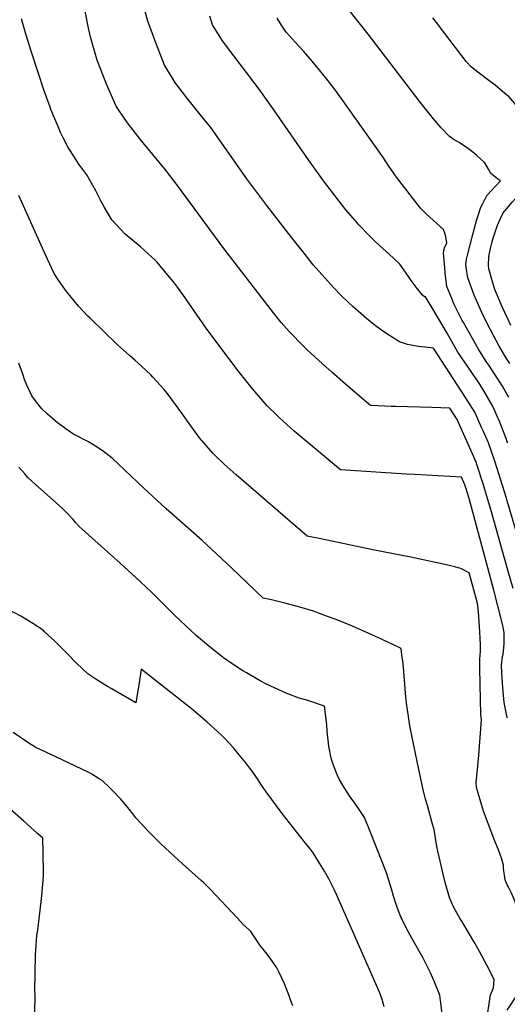
# Model space of a CAD drawing. Units: inches. Extents: x 2556657 to 2562063, y 1550804 to 1556235.
# Drawn here: x 2559579 to 2560000, y 1553277 to 1554127 of the extents above; entities that cross this region are included whole.
import ezdxf

# ---------------------------------------------------------------- set-up
doc = ezdxf.new("R2010")
doc.units = ezdxf.units.IN
doc.header["$MEASUREMENT"] = 0
doc.layers.add('tile_2465_24_contour_10ft', color=232, linetype='Continuous')

msp = doc.modelspace()

# ---------------------------------------------------------------- linework, layer by layer
at = {"layer": 'tile_2465_24_contour_10ft'}
for points, elevation in [([(2560000, 1553712.08), (2559999.33, 1553714.34), (2559989.2, 1553746.19), (2559983.69, 1553761.93), (2559982.61, 1553764.7), (2559979.47, 1553771.73), (2559977.81, 1553775.42), (2559971.95, 1553788.44), (2559964.11, 1553801.06), (2559936.35, 1553843.83), (2559931.81, 1553844.24), (2559923.09, 1553845.21), (2559913.88, 1553846.83), (2559907.05, 1553849.25), (2559896.23, 1553856.28), (2559891.51, 1553859.42), (2559884.97, 1553864.28), (2559878.56, 1553869.27), (2559873.86, 1553873.3), (2559866.71, 1553879.64), (2559862.9, 1553883.28), (2559856.74, 1553889.19), (2559850.45, 1553895.84), (2559845.1, 1553901.65), (2559832.66, 1553915.84), (2559824.62, 1553925.64), (2559813.25, 1553940.03), (2559792.44, 1553966.89), (2559775.35, 1553989.92), (2559744.14, 1554034.13), (2559738.75, 1554040.95), (2559733.92, 1554047.01), (2559723.38, 1554060), (2559713.26, 1554073.52), (2559711.22, 1554076.81), (2559704.31, 1554088.05), (2559700.74, 1554097.1), (2559696.76, 1554107.22), (2559689.96, 1554126.09), (2559685.7, 1554140.45)], 6880), ([(2560000, 1553833.87), (2559999.37, 1553834.79), (2559992.94, 1553845.48), (2559985.18, 1553860.23), (2559983.01, 1553864.54), (2559978.02, 1553874.7), (2559973.36, 1553885.05), (2559971.49, 1553889.43), (2559966.05, 1553904.61), (2559964.5, 1553913.64), (2559964.25, 1553916.15), (2559964.87, 1553920.73), (2559965.39, 1553922.93), (2559970.3, 1553941.93), (2559973.5, 1553954.02), (2559974.9, 1553958.23), (2559977.35, 1553965.41), (2559978.89, 1553968.67), (2559982.34, 1553975.58), (2559994.06, 1553988.32), (2559991.52, 1553990.05), (2559985.93, 1553994.68), (2559983.78, 1553998.43), (2559980.73, 1554003.72), (2559977.27, 1554007.04), (2559973.78, 1554010.08), (2559970.28, 1554012.96), (2559967.8, 1554014.97), (2559966.61, 1554015.77), (2559958.48, 1554021.24), (2559954.27, 1554023.59), (2559950.09, 1554026.52), (2559943.1, 1554033.85), (2559936.46, 1554041.69), (2559924.84, 1554056.12), (2559880.11, 1554114.85), (2559858.01, 1554142.38)], 6910), ([(2560000, 1553654.14), (2559986.52, 1553702.62), (2559979.28, 1553726.71), (2559974.04, 1553742.51), (2559973.05, 1553745.29), (2559956.89, 1553782.2), (2559950.58, 1553791.89), (2559934.79, 1553792.44), (2559903.64, 1553793.38), (2559899.73, 1553793.54), (2559888.4, 1553794.03), (2559882, 1553794.31), (2559878.66, 1553797.15), (2559862.84, 1553810.72), (2559848.57, 1553823.07), (2559840.48, 1553830.34), (2559827.65, 1553842.14), (2559820.69, 1553848.9), (2559815.15, 1553854.63), (2559811.81, 1553858.19), (2559805.03, 1553866.01), (2559798.32, 1553874.2), (2559755.57, 1553929.89), (2559715.37, 1553984.11), (2559705.11, 1553997.82), (2559694.23, 1554010.95), (2559685.96, 1554020.88), (2559683.17, 1554024.12), (2559673.04, 1554037), (2559670.17, 1554041.17), (2559662.55, 1554052.81), (2559654.08, 1554071.75), (2559646.2, 1554092.27), (2559641.98, 1554106.23), (2559640.69, 1554111.34), (2559638.63, 1554119.88), (2559635.75, 1554134.61)], 6870), ([(2560000, 1553763.03), (2559999.08, 1553765.66), (2559993.03, 1553781.27), (2559991.96, 1553783.71), (2559989.21, 1553789.63), (2559986.89, 1553794.62), (2559979.53, 1553807.44), (2559974.53, 1553815.29), (2559971.89, 1553819.27), (2559964.56, 1553829.83), (2559963.03, 1553832.12), (2559957.49, 1553840.44), (2559948.09, 1553856.67), (2559936.06, 1553877.03), (2559929.54, 1553887.98), (2559928.72, 1553888.18), (2559926.98, 1553889.48), (2559922.35, 1553895.28), (2559917.12, 1553902.15), (2559915.41, 1553904.66), (2559912.31, 1553909.25), (2559907.3, 1553916.24), (2559901.47, 1553921.64), (2559886.6, 1553935.36), (2559880.14, 1553941.7), (2559871.89, 1553950.27), (2559868.95, 1553953.57), (2559860.83, 1553963.28), (2559849.96, 1553976.98), (2559841.32, 1553988.32), (2559828.53, 1554006.25), (2559798.5, 1554049.55), (2559785.86, 1554067.37), (2559763.98, 1554096.2), (2559754.38, 1554109.2), (2559745.73, 1554122.98), (2559743.31, 1554130.41)], 6890), ([(2560000, 1553525.06), (2559997.34, 1553537.88), (2559996.25, 1553550.64), (2559995.39, 1553563.52), (2559995.08, 1553570.16), (2559995.98, 1553577.72), (2559996.35, 1553579.72), (2559997.12, 1553585.21), (2559997.35, 1553588.89), (2559997.43, 1553592.93), (2559997.22, 1553597.91), (2559997.01, 1553599.91), (2559996.04, 1553605.64), (2559988.44, 1553634.89), (2559967.12, 1553714.08), (2559964.29, 1553723.07), (2559963.41, 1553725.7), (2559960.44, 1553732.51), (2559920.18, 1553734.77), (2559912.78, 1553735.15), (2559856.08, 1553738.85), (2559819.6, 1553769.29), (2559816.26, 1553772.15), (2559803.47, 1553783.64), (2559801.42, 1553785.57), (2559792.89, 1553793.86), (2559780.36, 1553808.52), (2559766.73, 1553825.64), (2559740.24, 1553861.01), (2559719.92, 1553890.08), (2559715.33, 1553896.42), (2559711.98, 1553900.91), (2559707.2, 1553906.74), (2559697.92, 1553917.9), (2559696.1, 1553919.67), (2559683.39, 1553931.11), (2559670.18, 1553942.07), (2559658.74, 1553954.68), (2559652.2, 1553965.76), (2559649.21, 1553970.82), (2559644.94, 1553979.55), (2559637.29, 1553993.41), (2559630.4, 1554002.64), (2559620.75, 1554017.55), (2559616.89, 1554025.33), (2559614.58, 1554030.04), (2559613.04, 1554033.63), (2559606.28, 1554049.76), (2559605.55, 1554051.79), (2559600.44, 1554065.89), (2559589.33, 1554099.38), (2559584.87, 1554113.9), (2559580.93, 1554128.14)], 6860), ([(2560000, 1553803.91), (2559995.95, 1553811.07), (2559989.04, 1553821.7), (2559983.42, 1553829.86), (2559981.8, 1553832.29), (2559975.13, 1553842.95), (2559962.13, 1553865.85), (2559961.18, 1553867.67), (2559954.05, 1553882.15), (2559952.06, 1553886.66), (2559947.75, 1553896.97), (2559946.66, 1553906.19), (2559944.99, 1553926.08), (2559945.89, 1553930.52), (2559947.88, 1553934.69), (2559946.76, 1553941.4), (2559944.88, 1553946.28), (2559930.46, 1553959.42), (2559925.16, 1553964.54), (2559904.49, 1553991.31), (2559897.32, 1554001.83), (2559893.24, 1554008.04), (2559856.77, 1554059.69), (2559850.69, 1554067.92), (2559843.57, 1554077.13), (2559831.76, 1554091.54), (2559824.13, 1554100.23), (2559817.08, 1554107.82), (2559809.18, 1554116.67), (2559805.23, 1554122.6), (2559801.32, 1554128.58)], 6900), ([(2560000, 1554061.82), (2559989.67, 1554070.68), (2559983.03, 1554075.74), (2559975.64, 1554081.1), (2559973.51, 1554082.77), (2559968.8, 1554086.66), (2559964.62, 1554091.17), (2559960.88, 1554095.99), (2559938.84, 1554124.8), (2559935.83, 1554128.83)], 6920), ([(2560000, 1553964.62), (2560004.37, 1553969.68), (2560013.62, 1553980.07), (2560020.48, 1553987.74), (2560022.64, 1553989.96), (2560030.52, 1553997.18), (2560039.08, 1554002.08), (2560047.71, 1554006.93), (2560058.71, 1554013), (2560056.74, 1554013.59), (2560053.08, 1554014.87), (2560047.84, 1554016.72), (2560042.48, 1554018.78), (2560029.46, 1554024.95), (2560025.59, 1554027.14), (2560022.78, 1554031.31), (2560019, 1554037.2), (2560006.66, 1554054.88), (2560001.48, 1554061.08), (2560000, 1554061.82)], 6920), ([(2560000, 1553380.57), (2559998.08, 1553384.81), (2559996.71, 1553394.64), (2559996.77, 1553397.54), (2559996.22, 1553399.54), (2559995.27, 1553402.72), (2559992.34, 1553410.8), (2559989.22, 1553418.35), (2559979.55, 1553444.06), (2559978.52, 1553447.11), (2559973.61, 1553464.62), (2559973.19, 1553469.17), (2559974.11, 1553477.23), (2559975.42, 1553492.43), (2559976.66, 1553507.7), (2559977.89, 1553522.99), (2559977.3, 1553527.47), (2559976.38, 1553566.97), (2559976.23, 1553575.19), (2559976.81, 1553582.25), (2559976.79, 1553587.74), (2559976.66, 1553593.16), (2559976.45, 1553599.05), (2559975.1, 1553616.12), (2559974.67, 1553621.53), (2559974.01, 1553624.64), (2559972.98, 1553628.72), (2559967.19, 1553649.83), (2559966.05, 1553650.52), (2559959.85, 1553653.46), (2559957.74, 1553654.08), (2559954.83, 1553654.9), (2559948.61, 1553656.44), (2559916.8, 1553663.44), (2559883.91, 1553669.67), (2559839.22, 1553679.07), (2559827.21, 1553681.63), (2559766.01, 1553734.53), (2559760.85, 1553739.06), (2559755.74, 1553743.57), (2559747.88, 1553751.11), (2559745.93, 1553753), (2559734.53, 1553766.46), (2559724.13, 1553780.79), (2559719.32, 1553787.72), (2559713.85, 1553795.22), (2559706.5, 1553805), (2559703.54, 1553808.45), (2559694.27, 1553818.78), (2559692.5, 1553820.69), (2559684.29, 1553828.37), (2559678.69, 1553833.53), (2559674, 1553837.51), (2559663.79, 1553846.77), (2559640.07, 1553869.6), (2559638.2, 1553871.41), (2559630.1, 1553880.15), (2559618.92, 1553893.97), (2559612.12, 1553903.27), (2559608.88, 1553908.3), (2559601.57, 1553924.23), (2559578.65, 1553975.61)], 6850), ([(2560000, 1553870.26), (2559995.89, 1553878.95), (2559994.76, 1553881.61), (2559989.43, 1553894.55), (2559987.31, 1553901.06), (2559984.15, 1553912.17), (2559983.88, 1553915.13), (2559984.05, 1553922.93), (2559985.75, 1553931.18), (2559986.58, 1553934.69), (2559987.75, 1553938.79), (2559991.71, 1553950.07), (2559994.22, 1553955.62), (2559996.49, 1553960.46), (2560000, 1553964.62)], 6920), ([(2560003.23, 1553863.47), (2560000, 1553870.26)], 6920), ([(2560002.24, 1553830.59), (2560000, 1553833.87)], 6910), ([(2559982.86, 1553268.48), (2559984.34, 1553277.91), (2559985.68, 1553285.43), (2559988.24, 1553291.66), (2559988.64, 1553298.58), (2559984.14, 1553307.87), (2559982.48, 1553311.08), (2559975.93, 1553322.99), (2559971.09, 1553331.59), (2559962.94, 1553345.76), (2559960.68, 1553349.14), (2559958.98, 1553351.7), (2559957.87, 1553353.63), (2559955.23, 1553358.5), (2559953.56, 1553361.62), (2559951.63, 1553366.06), (2559950.05, 1553369.7), (2559946.57, 1553382.4), (2559944.64, 1553389.87), (2559942.34, 1553399.69), (2559940.08, 1553409.53), (2559939.31, 1553413.58), (2559938.21, 1553420.73), (2559936.85, 1553428.23), (2559935.61, 1553432.98), (2559931.28, 1553448.89), (2559929.53, 1553454.61), (2559927.12, 1553463.95), (2559922.17, 1553486.98), (2559918.5, 1553504.97), (2559916.07, 1553517.64), (2559914.76, 1553525.7), (2559913.12, 1553537.33), (2559912.15, 1553546.04), (2559910.38, 1553568.36), (2559909.78, 1553573.79), (2559909.44, 1553576.44), (2559908.34, 1553584.4), (2559901.29, 1553587.88), (2559899.3, 1553588.86), (2559891.59, 1553592.51), (2559866.54, 1553603.68), (2559852.51, 1553609.44), (2559844.93, 1553612.26), (2559832.87, 1553616.74), (2559821.01, 1553620.29), (2559809.28, 1553623.25), (2559796.48, 1553626.41), (2559789.51, 1553627.89), (2559761.96, 1553654.11), (2559736.52, 1553677.92), (2559705.59, 1553705.08), (2559686.46, 1553722.98), (2559658.95, 1553748.71), (2559651.63, 1553754.7), (2559646.18, 1553758.37), (2559638.67, 1553762.82), (2559625.23, 1553769.81), (2559611.75, 1553779.3), (2559602.84, 1553787.12), (2559598.26, 1553791.42), (2559593.03, 1553798.25), (2559589.79, 1553802.59), (2559585.33, 1553811.96), (2559583.48, 1553816.66), (2559581.96, 1553821.45), (2559578.43, 1553830.8)], 6840), ([(2560001.31, 1553801.59), (2560000, 1553803.91)], 6900), ([(2560000.38, 1553761.94), (2560000, 1553763.03)], 6890), ([(2559943.79, 1553269.47), (2559942.83, 1553278.28), (2559941.79, 1553285.39), (2559937.03, 1553297.43), (2559933.5, 1553305.14), (2559930.18, 1553312.02), (2559927.44, 1553317.19), (2559919.03, 1553331.92), (2559914.52, 1553340.18), (2559908.87, 1553351.5), (2559908.63, 1553352.01), (2559908.02, 1553353.6), (2559905.09, 1553361.28), (2559903.95, 1553364.34), (2559901.99, 1553370.69), (2559900.07, 1553376.94), (2559899.1, 1553380.39), (2559896.09, 1553389.92), (2559892.72, 1553399.07), (2559881.13, 1553428), (2559876.83, 1553438.64), (2559870.51, 1553448), (2559868.97, 1553450.04), (2559863.98, 1553457.23), (2559857.88, 1553466.71), (2559854.92, 1553471.78), (2559852.54, 1553477.04), (2559848.78, 1553486.99), (2559848.1, 1553489.86), (2559846.01, 1553500.2), (2559844.65, 1553513.21), (2559844.19, 1553518.84), (2559842.41, 1553534.74), (2559827.85, 1553539.58), (2559820.44, 1553541.74), (2559809.83, 1553545.55), (2559792.32, 1553553.6), (2559786.91, 1553556.68), (2559774.96, 1553563.53), (2559771.95, 1553565.3), (2559763.36, 1553570.8), (2559755.23, 1553576.5), (2559752.25, 1553578.63), (2559742.39, 1553586.48), (2559731.52, 1553595.63), (2559713.32, 1553612.8), (2559692.88, 1553633.1), (2559683.37, 1553642.32), (2559666.06, 1553658.18), (2559633.29, 1553687.42), (2559630.59, 1553689.87), (2559627.5, 1553693.26), (2559625.29, 1553695.91), (2559620.12, 1553701.4), (2559618.14, 1553703.43), (2559615.82, 1553705.71), (2559608.48, 1553712.36), (2559592.57, 1553726.37), (2559586.34, 1553732.26), (2559583.73, 1553735.17), (2559581.27, 1553737.96), (2559578.56, 1553741.18)], 6830), ([(2560022.45, 1553636.19), (2560000, 1553712.08)], 6880), ([(2560004.98, 1553636.23), (2560000, 1553654.14)], 6870), ([(2559893.73, 1553275.14), (2559892.01, 1553281.46), (2559889.73, 1553287.86), (2559852.59, 1553372.15), (2559850.57, 1553376.53), (2559846.04, 1553385.65), (2559842.16, 1553392.44), (2559838.1, 1553399.19), (2559832.58, 1553408.1), (2559829.98, 1553411.74), (2559827.23, 1553414.74), (2559824.7, 1553417.89), (2559805.84, 1553442.04), (2559792.06, 1553460.7), (2559787.99, 1553466.52), (2559785.09, 1553471.3), (2559779.76, 1553478.76), (2559777.88, 1553481.25), (2559774.31, 1553485.89), (2559768.77, 1553492.76), (2559765.02, 1553497.31), (2559760.56, 1553502.29), (2559757.17, 1553505.94), (2559753.66, 1553509.5), (2559750.02, 1553512.97), (2559740.79, 1553521.18), (2559727.2, 1553532.8), (2559684.15, 1553566.8), (2559681.96, 1553552.85), (2559680.7, 1553544.95), (2559680.03, 1553540.75), (2559679.54, 1553537.69), (2559658.25, 1553549.9), (2559655.13, 1553551.75), (2559645.86, 1553557.45), (2559642.42, 1553559.68), (2559638.18, 1553562.65), (2559628.56, 1553571.54), (2559619.07, 1553581.24), (2559614.19, 1553586.31), (2559609.58, 1553590.95), (2559600.52, 1553599.32), (2559599.83, 1553599.93), (2559599.4, 1553600.23), (2559590.73, 1553606.09), (2559580.21, 1553612.46), (2559569.4, 1553618.12)], 6820), ([(2560000.11, 1553524.55), (2560000, 1553525.06)], 6860), ([(2559814.98, 1553275.94), (2559813.37, 1553280.52), (2559811.54, 1553285.53), (2559809.33, 1553291.28), (2559807.74, 1553295.02), (2559803.25, 1553304.71), (2559801.23, 1553308.95), (2559795.51, 1553317.15), (2559791.7, 1553322.19), (2559789.46, 1553325), (2559786.6, 1553328.34), (2559785.17, 1553330.65), (2559778.85, 1553340.32), (2559777.26, 1553341.64), (2559772.51, 1553346.12), (2559767.08, 1553352.17), (2559744.19, 1553376.09), (2559738.12, 1553382.19), (2559735.78, 1553384.33), (2559719.9, 1553398.64), (2559701.23, 1553415.74), (2559689.99, 1553426.73), (2559684.02, 1553433.48), (2559679.62, 1553438.45), (2559675.13, 1553444.04), (2559669.92, 1553450.35), (2559666.27, 1553454.7), (2559659.45, 1553462.05), (2559657.13, 1553464.33), (2559650.36, 1553470.47), (2559647.99, 1553471.98), (2559641.5, 1553476.08), (2559639.38, 1553477.28), (2559626.96, 1553483.17), (2559610.48, 1553490.87), (2559593.27, 1553499.14), (2559587.27, 1553502.85), (2559573.71, 1553512.01)], 6810), ([(2559592.23, 1553269.9), (2559592.48, 1553285.86), (2559592.33, 1553289.16), (2559592.89, 1553319.69), (2559593.47, 1553328.34), (2559594.12, 1553336.49), (2559594.4, 1553338.6), (2559594.83, 1553341.43), (2559597.85, 1553366.04), (2559598.47, 1553371.25), (2559599.22, 1553381), (2559599.73, 1553388.07), (2559599.71, 1553390.42), (2559599.52, 1553408.34), (2559599.31, 1553420.7), (2559594.73, 1553424.83), (2559582.8, 1553435.47), (2559570.66, 1553446.09)], 6800), ([(2560000, 1553272.24), (2560005.03, 1553280.2), (2560010.64, 1553288.83), (2560018.44, 1553300.24), (2560024.83, 1553306.29), (2560025.35, 1553310.34), (2560025.33, 1553313.64), (2560024.52, 1553317.42), (2560023.21, 1553321.19), (2560021.24, 1553326.17), (2560020.08, 1553328.82), (2560016.85, 1553335.71), (2560015.99, 1553337.05), (2560011.99, 1553346.43), (2560010.32, 1553354.04), (2560008.37, 1553361.97), (2560005.72, 1553368.75), (2560003.54, 1553373.26), (2560000.73, 1553378.96), (2560000, 1553380.57)], 6850)]:
    msp.add_lwpolyline(points, dxfattribs=dict(at, elevation=elevation))

doc.saveas('drawing.dxf')
